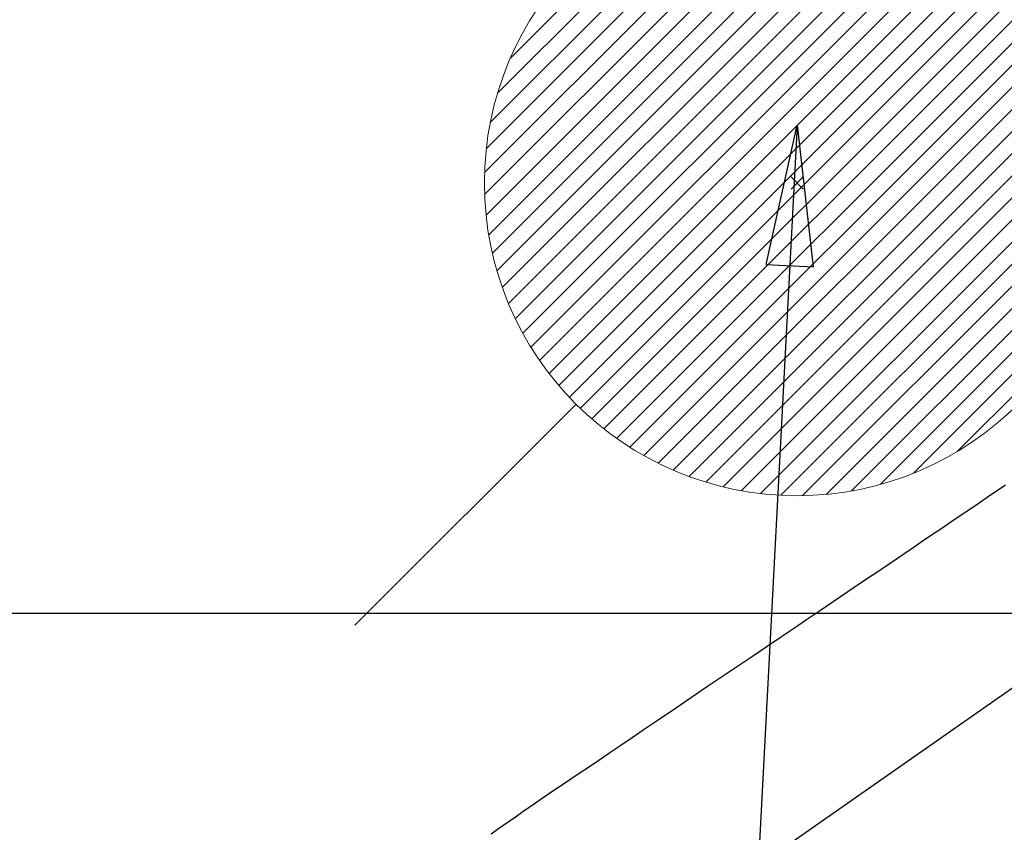
# Model space of a CAD drawing. Extents: x 55896 to 82369, y -33095 to -24225.
# Drawn here: x 71096 to 71222, y -25879 to -25775 of the extents above; entities that cross this region are included whole.
import ezdxf

# ---------------------------------------------------------------- set-up
doc = ezdxf.new("R2010")
doc.units = 0
doc.header["$LTSCALE"] = 50
doc.header["$MEASUREMENT"] = 0
doc.linetypes.add('CENTER2', pattern=[1.125, 0.75, -0.125, 0.125, -0.125])
doc.linetypes.add('HIDDEN', pattern=[0.375, 0.25, -0.125])
doc.layers.get('0').update_dxf_attribs({"linetype": 'CONTINUOUS'})
for name, color, linetype in [('126-甲板', 2, 'CONTINUOUS'), ('150-機器', 8, 'CONTINUOUS'), ('160-文字', 254, 'CONTINUOUS')]:
    doc.layers.add(name, color=color, linetype=linetype)
doc.styles.add('KH001', font='txt')
doc.dimstyles.new('KH1xx030', dxfattribs={"dimscale": 30, "dimtxt": 2, "dimasz": 0.6, "dimexe": 0.3, "dimexo": 1.2, "dimgap": 0.5, "dimtad": 3, "dimdec": 1, "dimdsep": 46, "dimlunit": 6, "dimtxsty": 'KH001', "dimblk": 'DOT', "dimcen": 1, "dimdle": 1, "dimclrd": 256, "dimclre": 256, "dimclrt": 256, "dimadec": 0, "dimazin": 0, "dimtfac": 1, "dimtdec": 1, "dimtix": 1, "dimtmove": 2, "dimatfit": 3, "dimldrblk": 'CLOSEDBLANK', "dimfxl": 1, "dimtolj": 1, "dimtzin": 0, "dimlwd": -1, "dimlwe": -1, "dimarcsym": 0})

# ---------------------------------------------------------------- blocks, each defined once
blk = doc.blocks.new('F402_H')
at = {"layer": '150-機器', "color": 13, "linetype": 'CENTER2'}
blk.add_line((0, 0), (244.02, -170.86), dxfattribs=at)
at = {"layer": '150-機器', "color": 13, "linetype": 'HIDDEN'}
blk.add_lwpolyline([(93.34, -38.81), (94.29, -39.45), (95.24, -40.09), (96.83, -41.17), (98.43, -42.25), (100.02, -43.32), (101.61, -44.4), (102.8, -45.2), (103.98, -46), (105.17, -46.81), (106.36, -47.61), (109.05, -49.43), (111.74, -51.25), (114.43, -53.07), (117.13, -54.89), (118.8, -56.02), (120.47, -57.15), (122.14, -58.28), (123.82, -59.41), (125.72, -60.7), (127.63, -61.99), (129.53, -63.28), (131.44, -64.56), (133.5, -65.96), (135.56, -67.35), (137.63, -68.75), (139.69, -70.14), (141.11, -71.1), (142.54, -72.07), (143.96, -73.03), (145.38, -73.99), (146.57, -74.8), (147.76, -75.6), (148.95, -76.41), (150.15, -77.21), (150.98, -77.77), (151.8, -78.32), (152.63, -78.88), (153.45, -79.45), (154.27, -80.01), (155.09, -80.59), (155.9, -81.16), (156.72, -81.73), (157.53, -82.29), (158.34, -82.85), (159.15, -83.42)], dxfattribs=at)
blk = doc.blocks.new('給湯')
at = {"layer": '160-文字', "color": 4, "linetype": 'Continuous', "lineweight": 20}
for p, q in [((-56.57, 56.57), (-28.28, 28.28)), ((28.28, 28.28), (56.57, 56.57)), ((-39.98, 1.34), (-1.34, 39.98)), ((-39.97, -1.48), (1.48, 39.97)), ((-39.79, -4.12), (4.12, 39.79)), ((-39.76, 4.39), (-4.39, 39.76)), ((-39.45, -6.61), (6.61, 39.45)), ((-39.25, 7.73), (-7.73, 39.25)), ((-38.98, -8.97), (8.97, 38.98)), ((-38.4, -11.22), (11.22, 38.4)), ((-38.31, 11.49), (-11.49, 38.31)), ((-37.71, -13.35), (13.35, 37.7)), ((-36.92, -15.4), (15.4, 36.92)), ((-36.68, 15.96), (-15.96, 36.68)), ((-36.04, -17.35), (17.35, 36.04)), ((-35.08, -19.22), (19.22, 35.08)), ((-34.04, -21), (21, 34.04)), ((-33.29, 22.17), (-22.17, 33.29)), ((-32.93, -22.72), (22.72, 32.92)), ((-31.73, -24.35), (24.35, 31.73)), ((-30.47, -25.92), (25.92, 30.47)), ((-29.13, -27.41), (27.41, 29.13)), ((-27.73, -28.83), (28.83, 27.73)), ((-26.25, -30.18), (30.18, 26.25)), ((-24.7, -31.46), (31.46, 24.7)), ((-23.08, -32.67), (32.67, 23.08)), ((-21.39, -33.8), (33.8, 21.39)), ((-19.61, -34.86), (34.86, 19.61)), ((-17.76, -35.84), (35.84, 17.76)), ((-15.83, -36.73), (36.73, 15.83)), ((-13.81, -37.54), (37.54, 13.81)), ((-11.69, -38.25), (38.25, 11.69)), ((-9.47, -38.86), (38.86, 9.47)), ((-7.14, -39.36), (39.36, 7.14)), ((-4.68, -39.73), (39.72, 4.68)), ((-2.07, -39.95), (39.95, 2.07)), ((0.77, 0.77), (-0.77, -0.77)), ((-0.77, 0.77), (0.77, -0.77)), ((0.71, -39.99), (39.99, -0.71)), ((3.7, -39.83), (39.83, -3.7)), ((6.97, -39.39), (39.39, -6.97)), ((10.62, -38.56), (38.56, -10.62)), ((14.89, -37.12), (37.12, -14.89)), ((20.49, -34.35), (34.35, -20.49)), ((-56.57, -56.57), (-28.28, -28.28)), ((28.28, -28.28), (56.57, -56.57))]:
    blk.add_line(p, q, dxfattribs=at)
blk.add_circle((0, 0), 40, dxfattribs=at)
blk = doc.blocks.new('_ClosedBlank')
at = {"color": 0, "linetype": 'ByBlock', "lineweight": -2}
for p, q in [((-1, 0.1667), (0, 0)), ((-1, 0.1667), (-1, -0.1667)), ((0, 0), (-1, -0.1667))]:
    blk.add_line(p, q, dxfattribs=at)
blk = doc.blocks.new('_Dot')
at = {"color": 0, "linetype": 'ByBlock', "lineweight": -2}
blk.add_line((-0.5, 0), (-1, 0), dxfattribs=at)
at = {"color": 0, "linetype": 'ByBlock', "const_width": 0.5}
blk.add_lwpolyline([(-0.25, 0, 1), (0.25, 0, 1)], format="xyb", close=True, dxfattribs=at)

msp = doc.modelspace()

# ---------------------------------------------------------------- linework, layer by layer
at = {"layer": '126-甲板'}
msp.add_lwpolyline([(71705.34, -25850.58), (70925.34, -25850.58, 0.414214), (70915.34, -25860.58), (70915.34, -26275.58, 0.414214), (70925.34, -26285.58), (71705.34, -26285.58, 0.414214), (71715.34, -26275.58), (71715.34, -25860.58, 0.414214)], format="xyb", close=True, dxfattribs=at)

# ---------------------------------------------------------------- block references
at = {"layer": '150-機器', "xscale": -1}
msp.add_blockref('F402_H', (71315.36, -25795.37), dxfattribs=at)
at = {"layer": '160-文字'}
msp.add_blockref('給湯', (71195.36, -25795.51), dxfattribs=at)

# ---------------------------------------------------------------- leaders
at = {"layer": '160-文字', "annotation_type": 0, "has_hookline": 1, "hookline_direction": 1}
for points, text_width in [([(71879.24, -25775.51), (71719.29, -27730.51), (71701.29, -27730.51)], 1240.2), ([(72148.25, -25783.13), (71958.76, -28008.12), (71940.76, -28008.12)], 1630.05), ([(71195.36, -25788.12), (71107.13, -27469.99), (71089.13, -27469.99)], 963.96)]:
    msp.add_leader(points, dimstyle='KH1xx030', override={"dimgap": 0.5, "dimtad": 1}, dxfattribs=dict(at, text_width=text_width))
at = {"layer": '160-文字'}
msp.add_leader([(71435.36, -25795.51), (71107.13, -27469.99)], dimstyle='KH1xx030', override={"dimgap": 0.5, "dimtad": 1}, dxfattribs=at)

doc.saveas('drawing.dxf')
